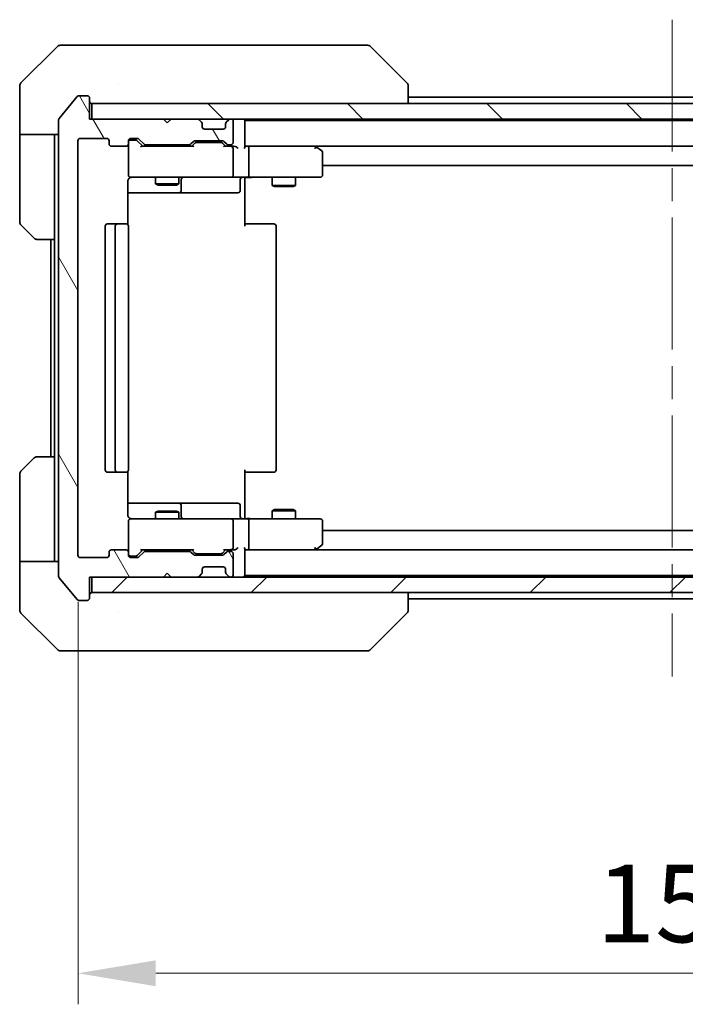
# Model space of a CAD drawing. Units: millimetres. Extents: x 43 to 6229, y 24 to 1148.
# Drawn here: x 2538 to 2624, y 817 to 944 of the extents above; entities that cross this region are included whole.
import ezdxf

# ---------------------------------------------------------------- set-up
doc = ezdxf.new("R2010")
doc.units = ezdxf.units.MM
doc.header["$LTSCALE"] = 3
doc.linetypes.add('CHAIN', pattern=[0.3543, 0.2362, -0.0295, 0.0591, -0.0295])
doc.layers.get('Defpoints').update_dxf_attribs({"lineweight": 25})
for name, color, linetype, lineweight in [('Centerline (ISO)', 131, 'Continuous', 18), ('Dimension (ISO)', 7, 'Continuous', 18), ('Dimension (ISO) @ 1', 7, 'Continuous', 18), ('Hatch (ISO)', 1, 'Continuous', 18), ('Visible (ISO)', 7, 'Continuous', 35)]:
    doc.layers.add(name, color=color, linetype=linetype, lineweight=lineweight)
doc.styles.add('Note Text (TK)', font='MS PGothic.ttf')
doc.dimstyles.new('Default - Method 1b (TK)', dxfattribs={"dimscale": 3, "dimtxt": 2.5, "dimasz": 2.5, "dimexe": 1, "dimexo": 1.5, "dimgap": 1, "dimtad": 1, "dimrnd": 1e-08, "dimdsep": 46, "dimtxsty": 'Note Text (TK)', "dimcen": 0.09, "dimdle": 5, "dimclrd": 100, "dimclre": 100, "dimclrt": 7, "dimadec": 1, "dimazin": 1, "dimtfac": 1, "dimtmove": 0, "dimatfit": 3, "dimfxl": 1, "dimtolj": 1, "dimlwd": -1, "dimlwe": -1, "dimarcsym": 0})

# ---------------------------------------------------------------- blocks, each defined once
blk = doc.blocks.new('*D37')
at = {"layer": 'Defpoints', "color": 0}
for p in [(2545.36, 875.11), (2698.36, 875.11), (2698.36, 821.27)]:
    blk.add_point(p, dxfattribs=at)
at = {"layer": 'Dimension (ISO)', "color": 100}
for p, q in [((2545.36, 869.11), (2545.36, 817.27)), ((2698.36, 869.11), (2698.36, 817.27)), ((2555.36, 821.27), (2688.36, 821.27))]:
    blk.add_line(p, q, dxfattribs=at)
for points in [[(2555.36, 822.94), (2555.36, 819.6), (2545.36, 821.27)], [(2688.36, 822.94), (2688.36, 819.6), (2698.36, 821.27)]]:
    blk.add_solid(points, dxfattribs=at)
at = {"layer": 'Dimension (ISO)', "color": 7, "insert": (2612.08, 830.27), "char_height": 10, "attachment_point": 4, "style": 'Note Text (TK)'}
blk.add_mtext('\\A1;153', dxfattribs=at)

msp = doc.modelspace()

# ---------------------------------------------------------------- hatches: boundary and pattern name
at = {"layer": 'Hatch (ISO)'}
h = msp.add_hatch(dxfattribs=at)
h.set_pattern_fill('ANSI31', color=256, scale=101.6, angle=75.000175, style=0)
h.set_pattern_definition([(120.0002, (1168.5, -8), (-10.9985, -6.35003), [])])
edge = h.paths.add_edge_path()
edge.add_line((2559.6811, 875.61), (2554.0296, 875.61))
edge.add_ellipse((2554.0296, 875.31), major_axis=(-0.3, 0), ratio=1, start_angle=270, end_angle=315)
edge.add_line((2553.8175, 875.5221), (2553.1932, 874.8979))
edge.add_ellipse((2552.9811, 875.11), major_axis=(-0.2121, -0.2121), ratio=1, start_angle=45, end_angle=90, ccw=False)
edge.add_line((2552.9811, 874.81), (2552.1553, 874.81))
edge.add_ellipse((2552.1553, 875.11), major_axis=(-0.3, 0), ratio=1, start_angle=0, end_angle=90, ccw=False)
edge.add_line((2551.8553, 875.11), (2551.8553, 875.51))
edge.add_ellipse((2551.5553, 875.51), major_axis=(0, 0.3), ratio=1, start_angle=270, end_angle=360)
edge.add_line((2551.5553, 875.81), (2549.6553, 875.81))
edge.add_ellipse((2549.6553, 875.51), major_axis=(-0.3, 0), ratio=1, start_angle=270, end_angle=360)
edge.add_line((2549.3553, 875.51), (2549.3553, 875.11))
edge.add_ellipse((2549.0553, 875.11), major_axis=(0, -0.3), ratio=1, start_angle=0, end_angle=90, ccw=False)
edge.add_line((2549.0553, 874.81), (2545.6553, 874.81))
edge.add_ellipse((2545.6553, 875.11), major_axis=(-0.3, 0), ratio=1, start_angle=0, end_angle=90, ccw=False)
edge.add_line((2545.3553, 875.11), (2545.3553, 928.51))
edge.add_ellipse((2545.6553, 928.51), major_axis=(0, 0.3), ratio=1, start_angle=0, end_angle=90, ccw=False)
edge.add_line((2545.6553, 928.81), (2549.0553, 928.81))
edge.add_ellipse((2549.0553, 928.51), major_axis=(0.3, 0), ratio=1, start_angle=0, end_angle=90, ccw=False)
edge.add_line((2549.3553, 928.51), (2549.3553, 928.11))
edge.add_ellipse((2549.6553, 928.11), major_axis=(0, -0.3), ratio=1, start_angle=270, end_angle=360)
edge.add_line((2549.6553, 927.81), (2551.5553, 927.81))
edge.add_ellipse((2551.5553, 928.11), major_axis=(0.3, 0), ratio=1, start_angle=270, end_angle=360)
edge.add_line((2551.8553, 928.11), (2551.8553, 928.51))
edge.add_ellipse((2552.1553, 928.51), major_axis=(0, 0.3), ratio=1, start_angle=0, end_angle=90, ccw=False)
edge.add_line((2552.1553, 928.81), (2552.9811, 928.81))
edge.add_ellipse((2552.9811, 928.51), major_axis=(0.3, 0), ratio=1, start_angle=45, end_angle=90, ccw=False)
edge.add_line((2553.1932, 928.7221), (2553.8175, 928.0979))
edge.add_ellipse((2554.0296, 928.31), major_axis=(0.2121, -0.2121), ratio=1, start_angle=270, end_angle=315)
edge.add_line((2554.0296, 928.01), (2559.6811, 928.01))
edge.add_ellipse((2559.6811, 928.31), major_axis=(0.3, 0), ratio=1, start_angle=270, end_angle=315)
edge.add_line((2559.8932, 928.0979), (2560.2175, 928.4221))
edge.add_ellipse((2560.4296, 928.21), major_axis=(0.2121, 0.2121), ratio=1, start_angle=45, end_angle=90, ccw=False)
edge.add_line((2560.4296, 928.51), (2563.9311, 928.51))
edge.add_ellipse((2563.9311, 928.21), major_axis=(0.3, 0), ratio=1, start_angle=45, end_angle=90, ccw=False)
edge.add_line((2564.1432, 928.4221), (2564.4675, 928.0979))
edge.add_ellipse((2564.6796, 928.31), major_axis=(0.2121, -0.2121), ratio=1, start_angle=270, end_angle=315)
edge.add_line((2564.6796, 928.01), (2565.0553, 928.01))
edge.add_ellipse((2565.0553, 928.31), major_axis=(0.3, 0), ratio=1, start_angle=270, end_angle=360)
edge.add_line((2565.3553, 928.31), (2565.3553, 931.01))
edge.add_ellipse((2565.0553, 931.01), major_axis=(0, 0.3), ratio=1, start_angle=270, end_angle=360)
edge.add_line((2565.0553, 931.31), (2564.9796, 931.31))
edge.add_ellipse((2564.9796, 931.01), major_axis=(-0.3, 0), ratio=1, start_angle=270, end_angle=315)
edge.add_line((2564.7675, 931.2221), (2564.4432, 930.8979))
edge.add_ellipse((2564.6553, 930.6857), major_axis=(-0.2121, -0.2121), ratio=1, start_angle=270, end_angle=315)
edge.add_line((2564.3553, 930.6857), (2564.3553, 930.31))
edge.add_ellipse((2564.0553, 930.31), major_axis=(0, -0.3), ratio=1, start_angle=0, end_angle=90, ccw=False)
edge.add_line((2564.0553, 930.01), (2561.6553, 930.01))
edge.add_ellipse((2561.6553, 930.31), major_axis=(-0.3, 0), ratio=1, start_angle=0, end_angle=90, ccw=False)
edge.add_line((2561.3553, 930.31), (2561.3553, 930.6857))
edge.add_ellipse((2561.0553, 930.6857), major_axis=(0, 0.3), ratio=1, start_angle=270, end_angle=315)
edge.add_line((2561.2675, 930.8979), (2560.9432, 931.2221))
edge.add_ellipse((2560.7311, 931.01), major_axis=(-0.2121, 0.2121), ratio=1, start_angle=270, end_angle=315)
edge.add_line((2560.7311, 931.31), (2557.3553, 931.31))
edge.add_line((2557.3553, 931.31), (2556.8553, 930.81))
edge.add_line((2556.8553, 930.81), (2556.3553, 931.31))
edge.add_line((2556.3553, 931.31), (2546.8553, 931.31))
edge.add_line((2546.8553, 931.31), (2546.8553, 934.01))
edge.add_ellipse((2546.5553, 934.01), major_axis=(0, 0.3), ratio=1, start_angle=270, end_angle=360)
edge.add_line((2546.5553, 934.31), (2545.4959, 934.31))
edge.add_ellipse((2545.4959, 934.01), major_axis=(-0.3, 0), ratio=1, start_angle=270, end_angle=320.194429)
edge.add_line((2545.2654, 934.202), (2542.9249, 931.3934))
edge.add_ellipse((2543.1553, 931.2014), major_axis=(-0.1921, -0.2305), ratio=1, start_angle=270, end_angle=309.805571)
edge.add_line((2542.8553, 931.2014), (2542.8553, 872.4186))
edge.add_ellipse((2543.1553, 872.4186), major_axis=(0, -0.3), ratio=1, start_angle=270, end_angle=309.805571)
edge.add_line((2542.9249, 872.2266), (2545.2654, 869.4179))
edge.add_ellipse((2545.4959, 869.61), major_axis=(0.1921, -0.2305), ratio=1, start_angle=270, end_angle=320.194429)
edge.add_line((2545.4959, 869.31), (2546.5553, 869.31))
edge.add_ellipse((2546.5553, 869.61), major_axis=(0.3, 0), ratio=1, start_angle=270, end_angle=360)
edge.add_line((2546.8553, 869.61), (2546.8553, 872.31))
edge.add_line((2546.8553, 872.31), (2556.3553, 872.31))
edge.add_line((2556.3553, 872.31), (2556.8553, 872.81))
edge.add_line((2556.8553, 872.81), (2557.3553, 872.31))
edge.add_line((2557.3553, 872.31), (2560.7311, 872.31))
edge.add_ellipse((2560.7311, 872.61), major_axis=(0.3, 0), ratio=1, start_angle=270, end_angle=315)
edge.add_line((2560.9432, 872.3979), (2561.2675, 872.7221))
edge.add_ellipse((2561.0553, 872.9343), major_axis=(0.2121, 0.2121), ratio=1, start_angle=270, end_angle=315)
edge.add_line((2561.3553, 872.9343), (2561.3553, 873.31))
edge.add_ellipse((2561.6553, 873.31), major_axis=(0, 0.3), ratio=1, start_angle=0, end_angle=90, ccw=False)
edge.add_line((2561.6553, 873.61), (2564.0553, 873.61))
edge.add_ellipse((2564.0553, 873.31), major_axis=(0.3, 0), ratio=1, start_angle=0, end_angle=90, ccw=False)
edge.add_line((2564.3553, 873.31), (2564.3553, 872.9343))
edge.add_ellipse((2564.6553, 872.9343), major_axis=(0, -0.3), ratio=1, start_angle=270, end_angle=315)
edge.add_line((2564.4432, 872.7221), (2564.7675, 872.3979))
edge.add_ellipse((2564.9796, 872.61), major_axis=(0.2121, -0.2121), ratio=1, start_angle=270, end_angle=315)
edge.add_line((2564.9796, 872.31), (2565.0553, 872.31))
edge.add_ellipse((2565.0553, 872.61), major_axis=(0.3, 0), ratio=1, start_angle=270, end_angle=360)
edge.add_line((2565.3553, 872.61), (2565.3553, 875.31))
edge.add_ellipse((2565.0553, 875.31), major_axis=(0, 0.3), ratio=1, start_angle=270, end_angle=360)
edge.add_line((2565.0553, 875.61), (2564.6796, 875.61))
edge.add_ellipse((2564.6796, 875.31), major_axis=(-0.3, 0), ratio=1, start_angle=270, end_angle=315)
edge.add_line((2564.4675, 875.5221), (2564.1432, 875.1979))
edge.add_ellipse((2563.9311, 875.41), major_axis=(-0.2121, -0.2121), ratio=1, start_angle=45, end_angle=90, ccw=False)
edge.add_line((2563.9311, 875.11), (2560.4296, 875.11))
edge.add_ellipse((2560.4296, 875.41), major_axis=(-0.3, 0), ratio=1, start_angle=45, end_angle=90, ccw=False)
edge.add_line((2560.2175, 875.1979), (2559.8932, 875.5221))
edge.add_ellipse((2559.6811, 875.31), major_axis=(-0.2121, 0.2121), ratio=1, start_angle=270, end_angle=315)
h = msp.add_hatch(dxfattribs=at)
h.set_pattern_fill('ANSI31', color=256, scale=101.6, angle=90.00021, style=0)
h.set_pattern_definition([(135.0002, (1168.5, -8), (-8.98022, -8.98029), [])])
h.paths.add_polyline_path([(2547.1553, 933.31), (2547.1553, 931.31), (2696.5553, 931.31), (2696.5553, 933.31)])
h = msp.add_hatch(dxfattribs=at)
h.set_pattern_fill('ANSI31', color=256, scale=101.6, style=0)
h.set_pattern_definition([(45, (1168.5, -8), (-8.98026, 8.98026), [])])
h.paths.add_polyline_path([(2547.1553, 872.31), (2547.1553, 870.31), (2696.5553, 870.31), (2696.5553, 872.31)])

# ---------------------------------------------------------------- linework, layer by layer
at = {"layer": 'Centerline (ISO)', "linetype": 'CHAIN', "ltscale": 23.990969}
msp.add_line((2621.8553, 944.11), (2621.8553, 859.51), dxfattribs=at)
at = {"layer": 'Visible (ISO)'}
for p, q in [((2542.7089, 940.6635), (2538.0018, 935.9564)), ((2543.0624, 940.81), (2545.8553, 940.81)), ((2547.1924, 940.81), (2545.8553, 940.81)), ((2548.6605, 940.81), (2547.1924, 940.81)), ((2581.6726, 940.81), (2548.6605, 940.81)), ((2582.6482, 940.81), (2581.6726, 940.81)), ((2583.0018, 940.6635), (2587.7089, 935.9564)), ((2537.8553, 933.31), (2537.8553, 935.6029)), ((2550.6053, 935.8917), (2550.6053, 935.8928)), ((2587.8553, 933.31), (2587.8553, 935.6028)), ((2545.2654, 934.202), (2542.9249, 931.3934)), ((2546.5553, 934.31), (2545.4959, 934.31)), ((2546.8553, 931.31), (2546.8553, 934.01)), ((2587.8553, 934.11), (2655.8553, 934.11)), ((2537.8553, 929.31), (2537.8553, 933.31)), ((2547.1553, 933.31), (2547.1553, 931.31)), ((2696.5553, 933.31), (2547.1553, 933.31)), ((2542.8553, 931.2014), (2542.8553, 872.4186)), ((2556.3553, 931.31), (2546.8553, 931.31)), ((2547.1553, 931.31), (2696.5553, 931.31)), ((2556.8553, 930.81), (2556.3553, 931.31)), ((2557.3553, 931.31), (2556.8553, 930.81)), ((2560.7311, 931.31), (2557.3553, 931.31)), ((2561.2675, 930.8979), (2560.9432, 931.2221)), ((2564.7675, 931.2221), (2564.4432, 930.8979)), ((2565.0553, 931.31), (2564.9796, 931.31)), ((2565.3553, 928.31), (2565.3553, 931.01)), ((2566.8553, 931.11), (2566.8553, 931.31)), ((2566.8553, 931.11), (2566.8553, 931.01)), ((2566.8553, 931.11), (2676.8553, 931.11)), ((2566.8553, 927.7221), (2566.8553, 931.01)), ((2561.2879, 930.8774), (2561.2675, 930.8979)), ((2561.3553, 930.31), (2561.3553, 930.6857)), ((2564.0553, 930.01), (2561.6553, 930.01)), ((2564.3553, 930.6857), (2564.3553, 930.31)), ((2564.4432, 930.8979), (2564.4228, 930.8774)), ((2542.8553, 929.31), (2537.8553, 929.31)), ((2537.8553, 929.31), (2537.8553, 928.31)), ((2542.3553, 928.31), (2542.3553, 929.31)), ((2545.3553, 875.11), (2545.3553, 928.51)), ((2545.6553, 928.81), (2549.0553, 928.81)), ((2549.3553, 928.51), (2549.3553, 928.11)), ((2551.8553, 928.11), (2551.8553, 928.51)), ((2552.1553, 928.81), (2552.9811, 928.81)), ((2552.6445, 928.61), (2552.1553, 928.61)), ((2552.781, 928.61), (2552.6445, 928.61)), ((2552.9932, 928.5221), (2553.7053, 927.81)), ((2553.1932, 928.7221), (2553.8175, 928.0979)), ((2560.4296, 928.51), (2563.9311, 928.51)), ((2537.8553, 928.31), (2537.8553, 918.0171)), ((2542.3553, 915.81), (2542.3553, 928.31)), ((2549.6553, 927.81), (2551.5553, 927.81)), ((2551.8553, 928.11), (2551.8553, 924.11)), ((2560.1814, 927.81), (2553.5292, 927.81)), ((2554.0296, 928.01), (2559.6811, 928.01)), ((2555.3553, 928.01), (2555.3553, 927.81)), ((2558.3553, 928.01), (2558.3553, 927.81)), ((2559.8932, 928.0979), (2560.2175, 928.4221)), ((2560.0053, 927.81), (2560.4175, 928.2221)), ((2560.7731, 928.31), (2560.6296, 928.31)), ((2563.5876, 928.31), (2560.7731, 928.31)), ((2563.731, 928.31), (2563.5876, 928.31)), ((2563.9432, 928.2221), (2564.3553, 927.81)), ((2564.1432, 928.4221), (2564.4675, 928.0979)), ((2565.0553, 927.81), (2564.1792, 927.81)), ((2564.6796, 928.01), (2565.0553, 928.01)), ((2565.4311, 927.81), (2565.0553, 927.81)), ((2565.3553, 924.11), (2565.3553, 927.51)), ((2567.2311, 927.81), (2566.8553, 927.81)), ((2575.822, 927.81), (2567.2311, 927.81)), ((2567.2311, 927.81), (2676.4796, 927.81)), ((2567.3553, 927.51), (2567.3553, 924.11)), ((2575.7919, 927.51), (2575.9476, 927.6656)), ((2576.002, 927.75), (2575.922, 927.81)), ((2576.7353, 927.2), (2576.002, 927.75)), ((2576.8553, 924.11), (2576.8553, 926.96)), ((2576.8553, 925.31), (2666.8553, 925.31)), ((2552.1553, 923.81), (2553.0408, 923.81)), ((2553.0408, 923.81), (2564.2371, 923.81)), ((2555.3553, 923.81), (2555.3553, 922.9634)), ((2558.3553, 923.81), (2558.3553, 922.9634)), ((2558.6499, 922.11), (2558.6499, 923.51)), ((2564.2371, 923.81), (2565.0553, 923.81)), ((2567.2311, 923.81), (2565.0553, 923.81)), ((2566.254, 923.51), (2566.254, 922.11)), ((2566.8553, 923.8023), (2566.8553, 923.31)), ((2567.2311, 923.81), (2575.7919, 923.81)), ((2570.3553, 923.81), (2570.3553, 922.7634)), ((2573.3553, 923.81), (2573.3553, 922.7634)), ((2575.7919, 923.81), (2576.5553, 923.81)), ((2551.7655, 917.7241), (2551.7655, 923.31)), ((2555.3553, 922.9634), (2558.3553, 922.9634)), ((2555.6621, 922.81), (2555.3553, 922.9634)), ((2558.0486, 922.81), (2555.6621, 922.81)), ((2558.0486, 922.81), (2558.3553, 922.9634)), ((2566.8553, 923.31), (2566.8553, 917.51)), ((2570.3553, 922.7634), (2573.3553, 922.7634)), ((2570.6621, 922.61), (2570.3553, 922.7634)), ((2573.0486, 922.61), (2570.6621, 922.61)), ((2573.0486, 922.61), (2573.3553, 922.7634)), ((2551.7655, 921.81), (2558.1783, 921.81)), ((2558.1783, 921.81), (2558.3499, 921.81)), ((2558.3499, 921.81), (2562.0244, 921.81)), ((2562.0244, 921.81), (2565.954, 921.81)), ((2539.7089, 915.9564), (2538.0018, 917.6635)), ((2548.8553, 917.51), (2548.8553, 886.11)), ((2550.4553, 917.81), (2549.1553, 917.81)), ((2550.1553, 917.51), (2550.1553, 886.11)), ((2550.6482, 917.81), (2550.4553, 917.81)), ((2550.6482, 917.81), (2550.7897, 917.81)), ((2551.4968, 917.81), (2550.7897, 917.81)), ((2551.4968, 917.81), (2551.5553, 917.81)), ((2551.8553, 886.11), (2551.8553, 917.51)), ((2566.8553, 917.81), (2567.2696, 917.81)), ((2569.6482, 917.81), (2567.2696, 917.81)), ((2569.6482, 917.81), (2569.7897, 917.81)), ((2570.4968, 917.81), (2569.7897, 917.81)), ((2570.4968, 917.81), (2570.5553, 917.81)), ((2570.8553, 886.11), (2570.8553, 917.51)), ((2542.3553, 915.81), (2540.0624, 915.81)), ((2541.8553, 915.81), (2541.8553, 887.81)), ((2542.3553, 915.81), (2542.3553, 887.81)), ((2538.0018, 885.9564), (2539.7089, 887.6635)), ((2540.0624, 887.81), (2542.3553, 887.81)), ((2542.3553, 887.81), (2542.3553, 875.31)), ((2537.8553, 875.31), (2537.8553, 885.6029)), ((2549.1553, 885.81), (2550.4553, 885.81)), ((2550.4553, 885.81), (2550.6482, 885.81)), ((2550.7897, 885.81), (2550.6482, 885.81)), ((2550.7897, 885.81), (2551.4968, 885.81)), ((2551.5553, 885.81), (2551.4968, 885.81)), ((2551.7655, 880.31), (2551.7655, 885.8959)), ((2566.8553, 886.11), (2566.8553, 880.31)), ((2567.2696, 885.81), (2566.8553, 885.81)), ((2567.2696, 885.81), (2569.6482, 885.81)), ((2569.7897, 885.81), (2569.6482, 885.81)), ((2569.7897, 885.81), (2570.4968, 885.81)), ((2570.5553, 885.81), (2570.4968, 885.81)), ((2558.1783, 881.81), (2551.7655, 881.81)), ((2558.3499, 881.81), (2558.1783, 881.81)), ((2562.0244, 881.81), (2558.3499, 881.81)), ((2565.954, 881.81), (2562.0244, 881.81)), ((2555.6621, 880.81), (2555.3553, 880.6566)), ((2558.3553, 880.6566), (2555.3553, 880.6566)), ((2555.3553, 879.81), (2555.3553, 880.6566)), ((2555.6621, 880.81), (2558.0486, 880.81)), ((2558.0486, 880.81), (2558.3553, 880.6566)), ((2558.3553, 879.81), (2558.3553, 880.6566)), ((2558.6499, 880.11), (2558.6499, 881.51)), ((2566.254, 880.11), (2566.254, 881.51)), ((2566.8553, 880.31), (2566.8553, 879.8177)), ((2570.6621, 881.01), (2570.3553, 880.8566)), ((2573.3553, 880.8566), (2570.3553, 880.8566)), ((2570.3553, 879.81), (2570.3553, 880.8566)), ((2570.6621, 881.01), (2573.0486, 881.01)), ((2573.0486, 881.01), (2573.3553, 880.8566)), ((2573.3553, 879.81), (2573.3553, 880.8566)), ((2551.8553, 879.51), (2551.8553, 875.51)), ((2553.0408, 879.81), (2552.1553, 879.81)), ((2564.2371, 879.81), (2553.0408, 879.81)), ((2565.0553, 879.81), (2564.2371, 879.81)), ((2565.0553, 879.81), (2567.2311, 879.81)), ((2565.3553, 876.11), (2565.3553, 879.51)), ((2575.7919, 879.81), (2567.2311, 879.81)), ((2567.3553, 879.51), (2567.3553, 876.11)), ((2576.5553, 879.81), (2575.7919, 879.81)), ((2576.8553, 876.66), (2576.8553, 879.51)), ((2666.8553, 878.31), (2576.8553, 878.31)), ((2537.8553, 875.31), (2537.8553, 874.31)), ((2542.3553, 874.31), (2542.3553, 875.31)), ((2549.3553, 875.51), (2549.3553, 875.11)), ((2551.5553, 875.81), (2549.6553, 875.81)), ((2551.8553, 875.11), (2551.8553, 875.51)), ((2552.9932, 875.0979), (2553.7053, 875.81)), ((2553.8175, 875.5221), (2553.1932, 874.8979)), ((2553.5292, 875.81), (2560.1814, 875.81)), ((2559.6811, 875.61), (2554.0296, 875.61)), ((2555.3553, 875.61), (2555.3553, 875.81)), ((2558.3553, 875.61), (2558.3553, 875.81)), ((2560.2175, 875.1979), (2559.8932, 875.5221)), ((2560.0053, 875.81), (2560.4175, 875.3979)), ((2560.6296, 875.31), (2560.7731, 875.31)), ((2560.7731, 875.31), (2563.5876, 875.31)), ((2563.5876, 875.31), (2563.731, 875.31)), ((2564.3553, 875.81), (2563.9432, 875.3979)), ((2564.4675, 875.5221), (2564.1432, 875.1979)), ((2564.1792, 875.81), (2565.0553, 875.81)), ((2565.0553, 875.61), (2564.6796, 875.61)), ((2565.0553, 875.81), (2565.4311, 875.81)), ((2565.3553, 872.61), (2565.3553, 875.31)), ((2566.8553, 872.61), (2566.8553, 875.8979)), ((2566.8553, 875.81), (2567.2311, 875.81)), ((2567.2311, 875.81), (2575.822, 875.81)), ((2676.4796, 875.81), (2567.2311, 875.81)), ((2575.7919, 876.11), (2575.9476, 875.9544)), ((2575.922, 875.81), (2576.002, 875.87)), ((2576.002, 875.87), (2576.7353, 876.42)), ((2537.8553, 874.31), (2542.8553, 874.31)), ((2537.8553, 874.31), (2537.8553, 870.31)), ((2549.0553, 874.81), (2545.6553, 874.81)), ((2552.1553, 875.01), (2552.6445, 875.01)), ((2552.9811, 874.81), (2552.1553, 874.81)), ((2552.6445, 875.01), (2552.781, 875.01)), ((2563.9311, 875.11), (2560.4296, 875.11)), ((2556.3553, 872.31), (2556.8553, 872.81)), ((2556.8553, 872.81), (2557.3553, 872.31)), ((2560.9432, 872.3979), (2561.2675, 872.7221)), ((2561.2675, 872.7221), (2561.2879, 872.7426)), ((2561.3553, 872.9343), (2561.3553, 873.31)), ((2561.6553, 873.61), (2564.0553, 873.61)), ((2564.3553, 873.31), (2564.3553, 872.9343)), ((2564.4228, 872.7426), (2564.4432, 872.7221)), ((2564.4432, 872.7221), (2564.7675, 872.3979)), ((2542.9249, 872.2266), (2545.2654, 869.4179)), ((2546.8553, 869.61), (2546.8553, 872.31)), ((2546.8553, 872.31), (2556.3553, 872.31)), ((2547.1553, 872.31), (2547.1553, 870.31)), ((2696.5553, 872.31), (2547.1553, 872.31)), ((2557.3553, 872.31), (2560.7311, 872.31)), ((2564.9796, 872.31), (2565.0553, 872.31)), ((2566.8553, 872.61), (2566.8553, 872.51)), ((2676.8553, 872.51), (2566.8553, 872.51)), ((2566.8553, 872.31), (2566.8553, 872.51)), ((2537.8553, 870.31), (2537.8553, 868.0171)), ((2547.1553, 870.31), (2696.5553, 870.31)), ((2587.8553, 868.0172), (2587.8553, 870.31)), ((2545.4959, 869.31), (2546.5553, 869.31)), ((2655.8553, 869.51), (2587.8553, 869.51)), ((2538.0018, 867.6635), (2542.7089, 862.9564)), ((2550.6053, 867.7295), (2550.6053, 867.727)), ((2583.0018, 862.9564), (2587.7089, 867.6635)), ((2545.8553, 862.81), (2543.0624, 862.81)), ((2545.8553, 862.81), (2547.1924, 862.81)), ((2547.1924, 862.81), (2548.6605, 862.81)), ((2548.6605, 862.81), (2581.6726, 862.81)), ((2581.6726, 862.81), (2582.6482, 862.81))]:
    msp.add_line(p, q, dxfattribs=at)
for centre, radius, start, end in [((2543.0624, 940.31), 0.5, 90, 135), ((2582.6482, 940.31), 0.5, 45, 90), ((2538.3553, 935.6029), 0.5, 135, 180), ((2545.4959, 934.01), 0.3, 90, 140.194429), ((2546.5553, 934.01), 0.3, 0, 90), ((2547.1553, 933.61), 0.3, 180, 270), ((2543.1553, 931.2014), 0.3, 140.194429, 180), ((2560.7311, 931.01), 0.3, 45, 90), ((2564.9796, 931.01), 0.3, 90, 135), ((2565.0553, 931.01), 0.3, 0, 90), ((2566.5553, 931.01), 0.3, 0, 90), ((2561.0553, 930.6857), 0.3, 0, 45), ((2561.6553, 930.31), 0.3, 180, 270), ((2564.0553, 930.31), 0.3, 270, 0), ((2564.6553, 930.6857), 0.3, 135, 180), ((2545.6553, 928.51), 0.3, 90, 180), ((2549.0553, 928.51), 0.3, 0, 90), ((2552.1553, 928.51), 0.3, 90, 180), ((2552.1553, 928.31), 0.3, 90, 180), ((2552.9811, 928.51), 0.3, 45, 90), ((2560.4296, 928.21), 0.3, 90, 135), ((2563.9311, 928.21), 0.3, 45, 90), ((2549.6553, 928.11), 0.3, 180, 270), ((2551.5553, 928.11), 0.3, 270, 0), ((2554.0296, 928.31), 0.3, 225, 270), ((2559.6811, 928.31), 0.3, 270, 315), ((2564.6796, 928.31), 0.3, 225, 270), ((2565.0553, 928.31), 0.3, 270, 0), ((2565.0553, 927.51), 0.3, 66.562016, 90), ((2565.0553, 927.51), 0.3, 0, 31.244455), ((2575.822, 927.51), 0.3, 66.562015, 90), ((2575.822, 927.51), 0.3, 53.130102, 66.562016), ((2576.5553, 926.96), 0.3, 0, 53.130102), ((2552.1553, 924.11), 0.3, 180, 270), ((2552.3553, 923.31), 0.5, 90, 104.495848), ((2558.9499, 923.51), 0.3, 90, 180), ((2565.0553, 924.11), 0.3, 270, 0), ((2566.554, 923.51), 0.3, 90, 180), ((2576.5553, 924.11), 0.3, 270, 0), ((2558.3499, 922.11), 0.3, 270, 0), ((2565.954, 922.11), 0.3, 270, 0), ((2538.3553, 918.0171), 0.5, 180, 225), ((2549.1553, 917.51), 0.3, 90, 180), ((2550.4553, 917.51), 0.3, 90, 180), ((2551.5553, 917.51), 0.3, 0, 90), ((2570.5553, 917.51), 0.3, 0, 90), ((2540.0624, 916.31), 0.5, 225, 270), ((2540.0624, 887.31), 0.5, 90, 135), ((2538.3553, 885.6029), 0.5, 135, 180), ((2549.1553, 886.11), 0.3, 180, 270), ((2550.4553, 886.11), 0.3, 180, 270), ((2551.5553, 886.11), 0.3, 270, 0), ((2570.5553, 886.11), 0.3, 270, 0), ((2558.3499, 881.51), 0.3, 0, 90), ((2565.954, 881.51), 0.3, 0, 90), ((2552.1553, 879.51), 0.3, 90, 180), ((2552.3553, 880.31), 0.5, 255.524475, 270), ((2558.9499, 880.11), 0.3, 180, 270), ((2565.0553, 879.51), 0.3, 0, 90), ((2566.554, 880.11), 0.3, 180, 270), ((2576.5553, 879.51), 0.3, 0, 90), ((2576.5553, 876.66), 0.3, 306.869898, 0), ((2549.6553, 875.51), 0.3, 90, 180), ((2551.5553, 875.51), 0.3, 0, 90), ((2552.1553, 875.31), 0.3, 180, 270), ((2554.0296, 875.31), 0.3, 90, 135), ((2559.6811, 875.31), 0.3, 45, 90), ((2560.4296, 875.41), 0.3, 225, 270), ((2563.9311, 875.41), 0.3, 270, 315), ((2564.6796, 875.31), 0.3, 90, 135), ((2565.0553, 876.11), 0.3, 270, 293.437985), ((2565.0553, 875.31), 0.3, 0, 90), ((2565.0553, 876.11), 0.3, 328.755545, 0), ((2575.822, 876.11), 0.3, 270, 293.437984), ((2575.822, 876.11), 0.3, 293.437984, 306.869898), ((2545.6553, 875.11), 0.3, 180, 270), ((2549.0553, 875.11), 0.3, 270, 0), ((2552.1553, 875.11), 0.3, 180, 270), ((2552.9811, 875.11), 0.3, 270, 315), ((2561.0553, 872.9343), 0.3, 315, 0), ((2561.6553, 873.31), 0.3, 90, 180), ((2564.0553, 873.31), 0.3, 0, 90), ((2564.6553, 872.9343), 0.3, 180, 225), ((2543.1553, 872.4186), 0.3, 180, 219.805571), ((2560.7311, 872.61), 0.3, 270, 315), ((2564.9796, 872.61), 0.3, 225, 270), ((2565.0553, 872.61), 0.3, 270, 0), ((2566.5553, 872.61), 0.3, 270, 0), ((2547.1553, 870.01), 0.3, 90, 180), ((2545.4959, 869.61), 0.3, 219.805571, 270), ((2546.5553, 869.61), 0.3, 270, 0), ((2538.3553, 868.0171), 0.5, 180, 225), ((2587.3553, 868.0172), 0.5, 314.97183, 0.001255), ((2543.0624, 863.31), 0.5, 225, 270), ((2582.6482, 863.31), 0.5, 270, 315)]:
    msp.add_arc(centre, radius, start, end, dxfattribs=at)
for centre, major_axis, ratio, start_param, end_param in [((2587.4548, 933.3944), (0.254, 2.5621), 0.00936337, 6.27551125, 6.28339314), ((2587.3553, 935.6028), (0.5, 0), 0.99995625, 0, 0.78591171), ((2552.781, 928.31), (0.3, 0), 0.99985076, 0.78532354, 1.57079633), ((2553.4261, 927.51), (-0.1246, -0.2958), 0.40041045, 3.30861727, 3.95211838), ((2560.2846, 927.51), (0.1246, -0.2958), 0.40041045, 2.33106693, 2.97456804), ((2560.6296, 928.01), (-0.3, 0), 0.99985076, 4.71238898, 5.49786177), ((2563.731, 928.01), (0.3, 0), 0.99985076, 0.78532354, 1.57079633), ((2564.0761, 927.51), (-0.1246, -0.2958), 0.40041045, 3.30861727, 3.95211838), ((2565.0231, 927.51), (0.6487, 0.2044), 0.33843751, 1.23011504, 1.46454615), ((2565.0553, 927.5325), (0.2515, 0.483), 0.33843751, 4.88684285, 5.16156968), ((2565.4311, 927.51), (0.4243, 0), 0.70710678, 0.78539816, 1.57079633), ((2565.7311, 927.51), (0.2772, -0.2772), 0.41421356, 1.17809725, 1.96349541), ((2566.5553, 927.51), (-0.2772, -0.2772), 0.41421356, 1.96349541, 2.74889357), ((2567.2311, 927.51), (0, 0.3), 0.41421356, 4.71238898, 6.28318531), ((2575.7919, 927.5325), (-0.2411, 0.4823), 0.37002441, 4.52944541, 4.80417225), ((2567.2311, 924.11), (0, 0.3), 0.41421356, 3.14159265, 4.71238898), ((2567.2311, 879.51), (0, 0.3), 0.41421356, 4.71238898, 6.28318531), ((2553.4261, 876.11), (-0.1246, 0.2958), 0.40041045, 2.33106693, 2.97456804), ((2560.2846, 876.11), (0.1246, 0.2958), 0.40041045, 3.30861727, 3.95211838), ((2560.6296, 875.61), (-0.3, 0), 0.99985076, 0.78532354, 1.57079633), ((2563.731, 875.61), (0.3, 0), 0.99985076, 4.71238898, 5.49786177), ((2564.0761, 876.11), (-0.1246, 0.2958), 0.40041045, 2.33106693, 2.97456804), ((2565.0231, 876.11), (0.6487, -0.2044), 0.33843751, 4.81863915, 5.05307027), ((2565.0553, 876.0874), (0.2515, -0.483), 0.33843751, 1.12161563, 1.39634246), ((2565.4311, 876.11), (0.4243, 0), 0.70710678, 4.71238898, 5.49778714), ((2565.7311, 876.11), (-0.2772, -0.2772), 0.41421356, 1.17809725, 1.96349541), ((2566.5553, 876.11), (0.2772, -0.2772), 0.41421356, 0.39269908, 1.17809725), ((2567.2311, 876.11), (0, 0.3), 0.41421356, 3.14159265, 4.71238898), ((2575.7919, 876.0874), (-0.2411, -0.4823), 0.37002441, 1.47901306, 1.75373989), ((2552.781, 875.31), (0.3, 0), 0.99985076, 4.71238898, 5.49786177), ((2587.4547, 870.2264), (0.254, -2.5629), 0.0093619, 6.28297751, 6.29085816)]:
    msp.add_ellipse(centre, major_axis=major_axis, ratio=ratio, start_param=start_param, end_param=end_param, dxfattribs=at)
for points, knots in [([(2565.1747, 927.7852), (2565.1802, 927.7828), (2565.1857, 927.7803), (2565.2196, 927.763), (2565.2459, 927.7437), (2565.2832, 927.7065), (2565.2995, 927.6856), (2565.3118, 927.6656)], [0.3810312192, 0.3810312192, 0.3810312192, 0.3810312192, 0.382741903, 0.382741903, 0.3917616542, 0.3917616542, 0.3985536381, 0.3985536381, 0.3985536381, 0.3985536381]), ([(2575.9413, 927.7852), (2575.9424, 927.7825), (2575.9434, 927.7796), (2575.9484, 927.7629), (2575.9512, 927.7414), (2575.9513, 927.7044), (2575.9499, 927.6847), (2575.9476, 927.6656)], [0.2508867575, 0.2508867575, 0.2508867575, 0.2508867575, 0.2528779694, 0.2528779694, 0.2619584182, 0.2619584182, 0.268388032, 0.268388032, 0.268388032, 0.268388032]), ([(2552.1365, 923.7856), (2552.1216, 923.7811), (2552.1072, 923.7761), (2552.033, 923.7465), (2551.967, 923.7043), (2551.8741, 923.6157), (2551.8302, 923.554), (2551.7807, 923.4409), (2551.7655, 923.3702), (2551.7655, 923.31)], [0.0904566475, 0.0904566475, 0.0904566475, 0.0904566475, 0.0948543073, 0.0948543073, 0.1144259318, 0.1144259318, 0.1333697264, 0.1333697264, 0.1514440253, 0.1514440253, 0.1514440253, 0.1514440253]), ([(2552.2299, 923.7942), (2552.2011, 923.7868), (2552.1708, 923.7839), (2552.1104, 923.7872), (2552.0796, 923.7936), (2552.0199, 923.8155), (2551.9904, 923.8321), (2551.9409, 923.8729), (2551.9198, 923.8971), (2551.886, 923.9502), (2551.873, 923.9799), (2551.8608, 924.0262), (2551.858, 924.0423), (2551.8562, 924.0623), (2551.8559, 924.0662), (2551.8555, 924.073), (2551.8554, 924.0759), (2551.8554, 924.0801), (2551.8553, 924.0816), (2551.8553, 924.0827), (2551.8553, 924.0829), (2551.8553, 924.0834), (2551.8553, 924.0834), (2551.8553, 924.0837), (2551.8553, 924.0837), (2551.8553, 924.084), (2551.8553, 924.084), (2551.8553, 924.0845), (2551.8553, 924.0852), (2551.8553, 924.0889), (2551.8553, 924.0939), (2551.8553, 924.1044), (2551.8553, 924.11), (2551.8553, 924.11)], [0.000024318, 0.000024318, 0.000024318, 0.000024318, 0.008956989, 0.008956989, 0.018175477, 0.018175477, 0.028045773, 0.028045773, 0.037428201, 0.037428201, 0.046926623, 0.046926623, 0.051793781, 0.051793781, 0.052962729, 0.052962729, 0.053839942, 0.053839942, 0.054227189, 0.054227189, 0.054454986, 0.054454986, 0.054899203, 0.054899203, 0.055896483, 0.055896483, 0.058887332, 0.058887332, 0.067860184, 0.067860184, 0.094780892, 0.094780892, 0.127369276, 0.127369276, 0.127369276, 0.127369276]), ([(2568.0179, 923.81), (2567.8575, 923.81), (2567.6974, 923.7977), (2567.3101, 923.7813), (2567.0823, 923.7865), (2566.8553, 923.7982)], [0, 0, 0, 0, 0.048110419, 0.048110419, 0.116296336, 0.116296336, 0.116296336, 0.116296336]), ([(2551.7655, 880.31), (2551.7655, 880.2497), (2551.7807, 880.1791), (2551.8302, 880.066), (2551.8741, 880.0043), (2551.967, 879.9157), (2552.033, 879.8735), (2552.1069, 879.844), (2552.1211, 879.8391), (2552.1358, 879.8346)], [0.1514440253, 0.1514440253, 0.1514440253, 0.1514440253, 0.1695183242, 0.1695183242, 0.1884621188, 0.1884621188, 0.2080337433, 0.2080337433, 0.2123553178, 0.2123553178, 0.2123553178, 0.2123553178]), ([(2551.8553, 879.51), (2551.8553, 879.51), (2551.8553, 879.5249), (2551.8553, 879.5338), (2551.8553, 879.5353), (2551.8553, 879.5361), (2551.8553, 879.5362), (2551.8553, 879.5363), (2551.8553, 879.5362), (2551.8553, 879.5367), (2551.8553, 879.5367), (2551.8553, 879.5372), (2551.8553, 879.5373), (2551.8553, 879.5375), (2551.8553, 879.5377), (2551.8553, 879.5381), (2551.8553, 879.5383), (2551.8554, 879.5396), (2551.8554, 879.5408), (2551.8556, 879.5507), (2551.8562, 879.5596), (2551.8589, 879.5833), (2551.8618, 879.5981), (2551.8741, 879.6433), (2551.8875, 879.673), (2551.9227, 879.7271), (2551.9453, 879.7521), (2551.996, 879.7916), (2552.0245, 879.8069), (2552.0838, 879.8279), (2552.1153, 879.8339), (2552.1747, 879.8359), (2552.2032, 879.833), (2552.2303, 879.8259)], [0, 0, 0, 0, 0.05281698, 0.05281698, 0.069058485, 0.069058485, 0.072103526, 0.072103526, 0.074387349, 0.074387349, 0.074816546, 0.074816546, 0.074899328, 0.074899328, 0.074982835, 0.074982835, 0.075066474, 0.075066474, 0.075406247, 0.075406247, 0.078053099, 0.078053099, 0.082569072, 0.082569072, 0.092099445, 0.092099445, 0.101941643, 0.101941643, 0.111390242, 0.111390242, 0.120811978, 0.120811978, 0.129218709, 0.129218709, 0.129218709, 0.129218709]), ([(2566.8553, 879.8218), (2567.0486, 879.8318), (2567.2423, 879.8381), (2567.6299, 879.8271), (2567.8237, 879.81), (2568.0179, 879.81)], [0, 0, 0, 0, 0.058050711, 0.058050711, 0.116308977, 0.116308977, 0.116308977, 0.116308977]), ([(2565.1747, 875.8347), (2565.1809, 875.8375), (2565.187, 875.8404), (2565.2195, 875.8571), (2565.2487, 875.8786), (2565.2848, 875.9156), (2565.3, 875.9353), (2565.3118, 875.9544)], [0.2508867575, 0.2508867575, 0.2508867575, 0.2508867575, 0.2528779694, 0.2528779694, 0.2619584182, 0.2619584182, 0.268388032, 0.268388032, 0.268388032, 0.268388032]), ([(2575.9413, 875.8347), (2575.9423, 875.8372), (2575.9432, 875.8397), (2575.9484, 875.8569), (2575.951, 875.8763), (2575.9514, 875.9135), (2575.9501, 875.9344), (2575.9476, 875.9544)], [0.3810312192, 0.3810312192, 0.3810312192, 0.3810312192, 0.382741903, 0.382741903, 0.3917616542, 0.3917616542, 0.3985536381, 0.3985536381, 0.3985536381, 0.3985536381])]:
    msp.add_open_spline(points, degree=3, knots=knots, dxfattribs=at)
msp.add_open_spline([(2552.2301, 923.7943), (2552.2301, 923.7943), (2552.2301, 923.7943), (2552.2301, 923.7943)], degree=3, dxfattribs=at)

# ---------------------------------------------------------------- dimensions: what is measured, and where the dimension line sits
at = {"layer": 'Dimension (ISO) @ 1', "color": 100}
dim = msp.add_linear_dim(base=(2698.3553, 821.2713), p1=(2545.3553, 875.11), p2=(2698.3553, 875.11), angle=180, dimstyle='Default - Method 1b (TK)', override={"dimscale": 1, "dimtxt": 10, "dimasz": 10, "dimexe": 4, "dimexo": 6, "dimgap": 4, "dimdec": 2, "dimcen": 0.36, "dimtol": 0, "dimlim": 0, "dimtp": 0, "dimtm": 0, "dimtdec": 2, "dimtix": 0, "dimtofl": 0, "dimtmove": 0, "dimatfit": 1}, dxfattribs=at)
dim.commit()
dim.dimension.update_dxf_attribs({"geometry": '*D37', "text_midpoint": (2621.8553, 821.2713), "dimtype": 128})

doc.saveas('drawing.dxf')
